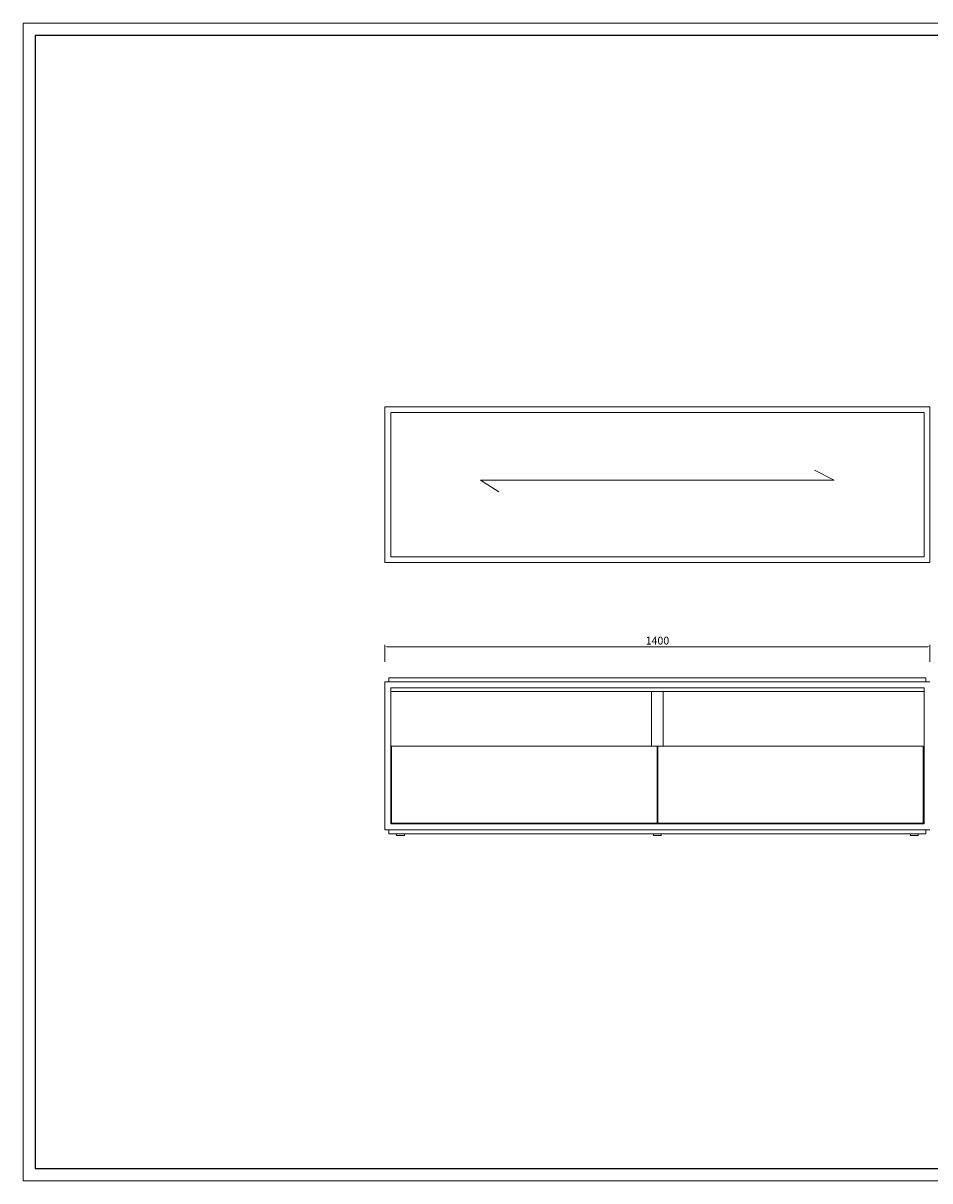
# Model space of a CAD drawing. Units: millimetres. Extents: x 19570 to 45419, y -62437 to -1717.
# Drawn here: x 19570 to 21900, y -27481 to -24508 of the extents above; entities that cross this region are included whole.
import ezdxf

# ---------------------------------------------------------------- set-up
doc = ezdxf.new("R2010")
doc.units = ezdxf.units.MM
doc.linetypes.add('实线', pattern=[0])
doc.layers.add('打印框', color=1, linetype='Continuous', lineweight=13)
doc.layers.add('轮廓线', color=7, linetype='Continuous', lineweight=25)
doc.styles.add('细线', font='txt.shx', dxfattribs={"width": 0.6})
doc.dimstyles.new('ISO-20', dxfattribs={"dimtxt": 20, "dimasz": 5, "dimexe": 5, "dimexo": 10, "dimgap": 3, "dimtad": 2, "dimdec": 1, "dimdsep": 46, "dimtxsty": '细线', "dimcen": 12, "dimclrd": 6, "dimclre": 6, "dimclrt": 4, "dimadec": 1, "dimazin": 0, "dimtfac": 1, "dimtdec": 1, "dimtmove": 0, "dimatfit": 3, "dimfxl": 1, "dimlwd": 0, "dimlwe": 0, "dimarcsym": 0})

# ---------------------------------------------------------------- blocks, each defined once
blk = doc.blocks.new('*D34')
at = {"layer": 'Defpoints', "color": 0, "lineweight": 13}
for p in [(21899.6, -26109.2), (20499.6, -26157.7), (21899.6, -26157.7)]:
    blk.add_point(p, dxfattribs=at)
at = {"layer": '轮廓线', "color": 6, "linetype": '实线', "lineweight": 0}
for p, q in [((20499.6, -26147.7), (20499.6, -26104.2)), ((21899.6, -26147.7), (21899.6, -26104.2)), ((20504.6, -26109.2), (21894.6, -26109.2))]:
    blk.add_line(p, q, dxfattribs=at)
at = {"layer": '轮廓线', "color": 6, "lineweight": 13}
for points in [[(20504.6, -26108.4), (20504.6, -26110.1), (20499.6, -26109.2)], [(21894.6, -26108.4), (21894.6, -26110.1), (21899.6, -26109.2)]]:
    blk.add_solid(points, dxfattribs=at)
at = {"layer": '轮廓线', "color": 4, "lineweight": 13, "insert": (21199.6, -26096.2), "char_height": 20, "attachment_point": 5, "style": '细线'}
blk.add_mtext('1400', dxfattribs=at)
blk = doc.blocks.new('A3')
for p, q in [((30, 1395), (30, -1395)), ((3750, 1395), (30, 1395)), ((30, -1395), (3750, -1395))]:
    blk.add_line(p, q)
at = {"layer": '打印框'}
for p, q in [((3780, 1425), (0, 1425)), ((0, 1425), (0, -1425)), ((0, -1425), (3780, -1425))]:
    blk.add_line(p, q, dxfattribs=at)

msp = doc.modelspace()

# ---------------------------------------------------------------- linework, layer by layer
at = {"layer": '轮廓线', "lineweight": 13}
for p, q in [((21653.53, -25681.64), (21603.19, -25655.74)), ((20744.68, -25681.64), (21653.53, -25681.64)), ((20744.68, -25681.64), (20792.17, -25711.22)), ((21889.56, -26189.45), (20509.56, -26189.45)), ((20509.56, -26189.45), (20509.56, -26199.45)), ((21889.56, -26199.45), (21889.56, -26189.45)), ((21899.56, -26199.45), (20499.56, -26199.45)), ((20499.56, -26199.45), (20499.56, -26579.45)), ((21884.56, -26214.45), (20514.56, -26214.45)), ((20514.56, -26214.45), (20514.56, -26564.45)), ((21884.56, -26224.45), (20514.56, -26224.45)), ((21184.56, -26224.45), (21184.56, -26364.45)), ((21184.56, -26224.45), (21214.56, -26224.45)), ((21214.56, -26224.45), (21214.56, -26364.45)), ((21884.56, -26564.45), (21884.56, -26214.45)), ((20516.56, -26364.45), (20516.56, -26562.45)), ((20516.56, -26364.45), (21882.56, -26364.45)), ((21184.56, -26364.45), (21214.56, -26364.45)), ((21198.56, -26364.45), (21198.56, -26562.45)), ((21200.56, -26364.45), (21200.56, -26562.45)), ((21882.56, -26562.45), (21882.56, -26364.45)), ((20499.56, -26579.45), (21899.56, -26579.45)), ((20509.56, -26579.45), (20509.56, -26589.45)), ((20514.56, -26564.45), (21884.56, -26564.45)), ((20516.56, -26562.45), (21882.56, -26562.45)), ((21889.56, -26589.45), (21889.56, -26579.45)), ((20509.56, -26589.45), (21889.56, -26589.45))]:
    msp.add_line(p, q, dxfattribs=at)
for points in [[(20499.56, -25892.93), (21899.56, -25892.93), (21899.56, -25492.93), (20499.56, -25492.93)], [(20514.56, -25877.93), (21884.56, -25877.93), (21884.56, -25507.93), (20514.56, -25507.93)], [(20529.56, -26594.45), (20549.56, -26594.45), (20549.56, -26589.45), (20529.56, -26589.45)], [(21189.56, -26594.45), (21209.56, -26594.45), (21209.56, -26589.45), (21189.56, -26589.45)], [(21869.56, -26594.45), (21849.56, -26594.45), (21849.56, -26589.45), (21869.56, -26589.45)]]:
    msp.add_lwpolyline(points, close=True, dxfattribs=at)

# ---------------------------------------------------------------- block references
at = {"layer": '轮廓线', "color": 0, "linetype": 'ByBlock', "lineweight": -3, "xscale": 1.043403757890701, "yscale": 1.043403757890701, "zscale": 1.043403757890701}
msp.add_blockref('A3', (19569.85, -25994.36, -8720.56), dxfattribs=at)

# ---------------------------------------------------------------- dimensions: what is measured, and where the dimension line sits
at = {"layer": '轮廓线', "lineweight": 13}
dim = msp.add_linear_dim(base=(21899.56, -26109.25), p1=(20499.56, -26157.67), p2=(21899.56, -26157.67), dimstyle='ISO-20', override={"dimfxl": 30}, dxfattribs=at)
dim.commit()
dim.dimension.update_dxf_attribs({"geometry": '*D34', "text_midpoint": (21199.56, -26096.25)})

doc.saveas('drawing.dxf')
